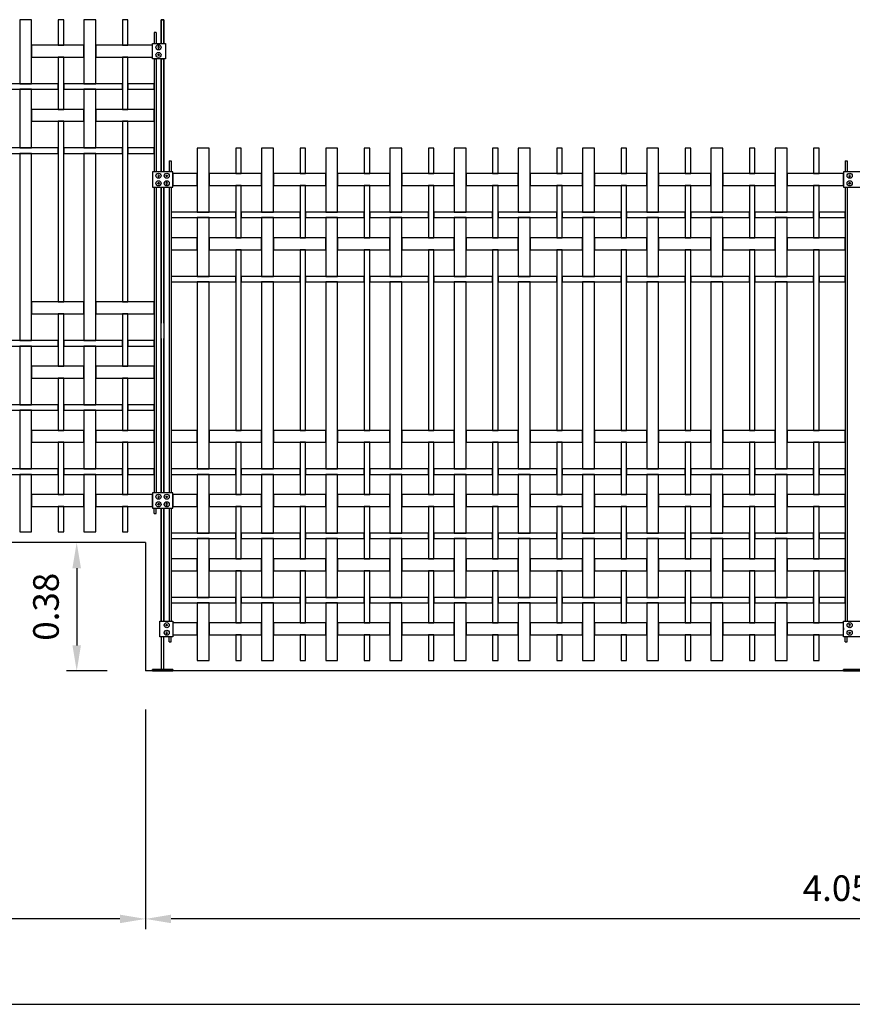
# Model space of a CAD drawing. Units: millimetres. Extents: x 223.6 to 258.8, y 142.2 to 164.4.
# Drawn here: x 246.4 to 248.8, y 156.3 to 159.2 of the extents above; entities that cross this region are included whole.
import ezdxf

# ---------------------------------------------------------------- set-up
doc = ezdxf.new("R2010")
doc.units = ezdxf.units.MM
doc.header["$LTSCALE"] = 0.005
for name, color, linetype in [('MALLA', 7, 'Continuous'), ('MURO', 6, 'Continuous'), ('poste', 8, 'Continuous')]:
    doc.layers.add(name, color=color, linetype=linetype)
doc.styles.add('ROMANS', font='romans.shx')
doc.dimstyles.new('JUAN-25', dxfattribs={"dimscale": 1.5, "dimtxt": 0.05, "dimasz": 0.05, "dimexe": 0.02, "dimexo": 0.075, "dimgap": 0.035, "dimtad": 1, "dimzin": 0, "dimdsep": 46, "dimtxsty": 'ROMANS', "dimcen": 0.09, "dimclrd": 8, "dimclre": 8, "dimclrt": 6, "dimadec": 0, "dimazin": 0, "dimtfac": 1, "dimtofl": 0, "dimtmove": 0, "dimatfit": 3, "dimfxl": 1, "dimtolj": 1, "dimtzin": 0, "dimarcsym": 0})

# ---------------------------------------------------------------- blocks, each defined once
blk = doc.blocks.new('*D51')
at = {"layer": 'Defpoints', "color": 0}
for p in [(246.7254, 157.3049), (250.7734, 156.9289), (246.7254, 156.5789)]:
    blk.add_point(p, dxfattribs=at)
at = {"layer": 'MURO', "color": 8, "lineweight": -2}
for p, q in [((246.7254, 157.1924), (246.7254, 156.5489)), ((250.7734, 156.8164), (250.7734, 156.5489)), ((250.6984, 156.5789), (246.8004, 156.5789))]:
    blk.add_line(p, q, dxfattribs=at)
at = {"layer": 'MURO', "color": 8}
for points in [[(246.8004, 156.5914), (246.8004, 156.5664), (246.7254, 156.5789)], [(250.6984, 156.5914), (250.6984, 156.5664), (250.7734, 156.5789)]]:
    blk.add_solid(points, dxfattribs=at)
at = {"layer": 'MURO', "color": 6, "insert": (248.7494, 156.6689), "char_height": 0.075, "attachment_point": 5, "style": 'ROMANS'}
blk.add_mtext('\\A1;4.05', dxfattribs=at)
blk = doc.blocks.new('*D52')
at = {"layer": 'Defpoints', "color": 0}
for p in [(242.6774, 157.6809), (246.7254, 157.3049), (242.6774, 156.5789)]:
    blk.add_point(p, dxfattribs=at)
at = {"layer": 'MURO', "color": 8, "lineweight": -2}
for p, q in [((242.6774, 157.5684), (242.6774, 156.5489)), ((246.7254, 157.1924), (246.7254, 156.5489)), ((246.6504, 156.5789), (242.7524, 156.5789))]:
    blk.add_line(p, q, dxfattribs=at)
at = {"layer": 'MURO', "color": 8}
for points in [[(242.7524, 156.5914), (242.7524, 156.5664), (242.6774, 156.5789)], [(246.6504, 156.5914), (246.6504, 156.5664), (246.7254, 156.5789)]]:
    blk.add_solid(points, dxfattribs=at)
at = {"layer": 'MURO', "color": 6, "insert": (244.7014, 156.6689), "char_height": 0.075, "attachment_point": 5, "style": 'ROMANS'}
blk.add_mtext('\\A1;4.05', dxfattribs=at)
blk = doc.blocks.new('*D58')
at = {"layer": 'Defpoints', "color": 0}
for p in [(246.7254, 157.6809), (246.5238, 157.3049), (246.7254, 157.3049)]:
    blk.add_point(p, dxfattribs=at)
at = {"layer": 'MURO', "color": 8, "lineweight": -2}
for p, q in [((246.6129, 157.6809), (246.4938, 157.6809)), ((246.5238, 157.6059), (246.5238, 157.3799)), ((246.6129, 157.3049), (246.4938, 157.3049))]:
    blk.add_line(p, q, dxfattribs=at)
at = {"layer": 'MURO', "color": 8}
for points in [[(246.5113, 157.6059), (246.5363, 157.6059), (246.5238, 157.6809)], [(246.5113, 157.3799), (246.5363, 157.3799), (246.5238, 157.3049)]]:
    blk.add_solid(points, dxfattribs=at)
at = {"layer": 'MURO', "color": 6, "insert": (246.4338, 157.4929), "char_height": 0.075, "attachment_point": 5, "rotation": 90, "style": 'ROMANS'}
blk.add_mtext('\\A1;0.38', dxfattribs=at)

msp = doc.modelspace()

# ---------------------------------------------------------------- linework, layer by layer
at = {"layer": 'MALLA'}
for p, q in [((246.8054, 157.4309), (246.8054, 157.4249)), ((248.7694, 157.4309), (248.7694, 157.4249))]:
    msp.add_line(p, q, dxfattribs=at)
for points in [[(246.3569, 159.2119), (246.3569, 159.0244), (246.3919, 159.0244), (246.3919, 159.2119)], [(246.4699, 159.2119), (246.4699, 159.1374), (246.4859, 159.1374), (246.4859, 159.2119)], [(246.5449, 159.2119), (246.5449, 159.0244), (246.5799, 159.0244), (246.5799, 159.2119)], [(246.6579, 159.2119), (246.6579, 159.1374), (246.6739, 159.1374), (246.6739, 159.2119)], [(246.3919, 159.1374), (246.3919, 159.1024), (246.5449, 159.1024), (246.5449, 159.1374)], [(246.5799, 159.1374), (246.5799, 159.1024), (246.7454, 159.1024), (246.7454, 159.1374)], [(246.4699, 159.1024), (246.4699, 158.9494), (246.4859, 158.9494), (246.4859, 159.1024)], [(246.6579, 159.1024), (246.6579, 158.9494), (246.6739, 158.9494), (246.6739, 159.1024)], [(246.2979, 159.0244), (246.2979, 159.0084), (246.4699, 159.0084), (246.4699, 159.0244)], [(246.3569, 159.0084), (246.3569, 158.8364), (246.3919, 158.8364), (246.3919, 159.0084)], [(246.4859, 159.0244), (246.4859, 159.0084), (246.6579, 159.0084), (246.6579, 159.0244)], [(246.5449, 159.0084), (246.5449, 158.8364), (246.5799, 158.8364), (246.5799, 159.0084)], [(246.6739, 159.0244), (246.6739, 159.0084), (246.7504, 159.0084), (246.7504, 159.0244)], [(246.3919, 158.9494), (246.3919, 158.9144), (246.5449, 158.9144), (246.5449, 158.9494)], [(246.5799, 158.9494), (246.5799, 158.9144), (246.7504, 158.9144), (246.7504, 158.9494)], [(246.4699, 158.9144), (246.4699, 158.3854), (246.4859, 158.3854), (246.4859, 158.9144)], [(246.6579, 158.9144), (246.6579, 158.3854), (246.6739, 158.3854), (246.6739, 158.9144)], [(246.2979, 158.8364), (246.2979, 158.8204), (246.4699, 158.8204), (246.4699, 158.8364)], [(246.4859, 158.8364), (246.4859, 158.8204), (246.6579, 158.8204), (246.6579, 158.8364)], [(246.6739, 158.8364), (246.6739, 158.8204), (246.7504, 158.8204), (246.7504, 158.8364)], [(246.8769, 158.8359), (246.8769, 158.6484), (246.9119, 158.6484), (246.9119, 158.8359)], [(246.9899, 158.8359), (246.9899, 158.7614), (247.0059, 158.7614), (247.0059, 158.8359)], [(247.0649, 158.8359), (247.0649, 158.6484), (247.0999, 158.6484), (247.0999, 158.8359)], [(247.1779, 158.8359), (247.1779, 158.7614), (247.1939, 158.7614), (247.1939, 158.8359)], [(247.2529, 158.8359), (247.2529, 158.6484), (247.2879, 158.6484), (247.2879, 158.8359)], [(247.3659, 158.8359), (247.3659, 158.7614), (247.3819, 158.7614), (247.3819, 158.8359)], [(247.4409, 158.8359), (247.4409, 158.6484), (247.4759, 158.6484), (247.4759, 158.8359)], [(247.5539, 158.8359), (247.5539, 158.7614), (247.5699, 158.7614), (247.5699, 158.8359)], [(247.6289, 158.8359), (247.6289, 158.6484), (247.6639, 158.6484), (247.6639, 158.8359)], [(247.7419, 158.8359), (247.7419, 158.7614), (247.7579, 158.7614), (247.7579, 158.8359)], [(247.8169, 158.8359), (247.8169, 158.6484), (247.8519, 158.6484), (247.8519, 158.8359)], [(247.9299, 158.8359), (247.9299, 158.7614), (247.9459, 158.7614), (247.9459, 158.8359)], [(248.0049, 158.8359), (248.0049, 158.6484), (248.0399, 158.6484), (248.0399, 158.8359)], [(248.1179, 158.8359), (248.1179, 158.7614), (248.1339, 158.7614), (248.1339, 158.8359)], [(248.1929, 158.8359), (248.1929, 158.6484), (248.2279, 158.6484), (248.2279, 158.8359)], [(248.3059, 158.8359), (248.3059, 158.7614), (248.3219, 158.7614), (248.3219, 158.8359)], [(248.3809, 158.8359), (248.3809, 158.6484), (248.4159, 158.6484), (248.4159, 158.8359)], [(248.4939, 158.8359), (248.4939, 158.7614), (248.5099, 158.7614), (248.5099, 158.8359)], [(248.5689, 158.8359), (248.5689, 158.6484), (248.6039, 158.6484), (248.6039, 158.8359)], [(248.6819, 158.8359), (248.6819, 158.7614), (248.6979, 158.7614), (248.6979, 158.8359)], [(246.3569, 158.8204), (246.3569, 158.2724), (246.3919, 158.2724), (246.3919, 158.8204)], [(246.5449, 158.8204), (246.5449, 158.2724), (246.5799, 158.2724), (246.5799, 158.8204)], [(246.8054, 158.7614), (246.8054, 158.7264), (246.8769, 158.7264), (246.8769, 158.7614)], [(246.9119, 158.7614), (246.9119, 158.7264), (247.0649, 158.7264), (247.0649, 158.7614)], [(247.0999, 158.7614), (247.0999, 158.7264), (247.2529, 158.7264), (247.2529, 158.7614)], [(247.2879, 158.7614), (247.2879, 158.7264), (247.4409, 158.7264), (247.4409, 158.7614)], [(247.4759, 158.7614), (247.4759, 158.7264), (247.6289, 158.7264), (247.6289, 158.7614)], [(247.6639, 158.7614), (247.6639, 158.7264), (247.8169, 158.7264), (247.8169, 158.7614)], [(247.8519, 158.7614), (247.8519, 158.7264), (248.0049, 158.7264), (248.0049, 158.7614)], [(248.0399, 158.7614), (248.0399, 158.7264), (248.1929, 158.7264), (248.1929, 158.7614)], [(248.2279, 158.7614), (248.2279, 158.7264), (248.3809, 158.7264), (248.3809, 158.7614)], [(248.4159, 158.7614), (248.4159, 158.7264), (248.5689, 158.7264), (248.5689, 158.7614)], [(248.6039, 158.7614), (248.6039, 158.7264), (248.7694, 158.7264), (248.7694, 158.7614)], [(246.9899, 158.7264), (246.9899, 158.5734), (247.0059, 158.5734), (247.0059, 158.7264)], [(247.1779, 158.7264), (247.1779, 158.5734), (247.1939, 158.5734), (247.1939, 158.7264)], [(247.3659, 158.7264), (247.3659, 158.5734), (247.3819, 158.5734), (247.3819, 158.7264)], [(247.5539, 158.7264), (247.5539, 158.5734), (247.5699, 158.5734), (247.5699, 158.7264)], [(247.7419, 158.7264), (247.7419, 158.5734), (247.7579, 158.5734), (247.7579, 158.7264)], [(247.9299, 158.7264), (247.9299, 158.5734), (247.9459, 158.5734), (247.9459, 158.7264)], [(248.1179, 158.7264), (248.1179, 158.5734), (248.1339, 158.5734), (248.1339, 158.7264)], [(248.3059, 158.7264), (248.3059, 158.5734), (248.3219, 158.5734), (248.3219, 158.7264)], [(248.4939, 158.7264), (248.4939, 158.5734), (248.5099, 158.5734), (248.5099, 158.7264)], [(248.6819, 158.7264), (248.6819, 158.5734), (248.6979, 158.5734), (248.6979, 158.7264)], [(246.8004, 158.6484), (246.8004, 158.6324), (246.9899, 158.6324), (246.9899, 158.6484)], [(246.8769, 158.6324), (246.8769, 158.4604), (246.9119, 158.4604), (246.9119, 158.6324)], [(247.0059, 158.6484), (247.0059, 158.6324), (247.1779, 158.6324), (247.1779, 158.6484)], [(247.0649, 158.6324), (247.0649, 158.4604), (247.0999, 158.4604), (247.0999, 158.6324)], [(247.1939, 158.6484), (247.1939, 158.6324), (247.3659, 158.6324), (247.3659, 158.6484)], [(247.2529, 158.6324), (247.2529, 158.4604), (247.2879, 158.4604), (247.2879, 158.6324)], [(247.3819, 158.6484), (247.3819, 158.6324), (247.5539, 158.6324), (247.5539, 158.6484)], [(247.4409, 158.6324), (247.4409, 158.4604), (247.4759, 158.4604), (247.4759, 158.6324)], [(247.5699, 158.6484), (247.5699, 158.6324), (247.7419, 158.6324), (247.7419, 158.6484)], [(247.6289, 158.6324), (247.6289, 158.4604), (247.6639, 158.4604), (247.6639, 158.6324)], [(247.7579, 158.6484), (247.7579, 158.6324), (247.9299, 158.6324), (247.9299, 158.6484)], [(247.8169, 158.6324), (247.8169, 158.4604), (247.8519, 158.4604), (247.8519, 158.6324)], [(247.9459, 158.6484), (247.9459, 158.6324), (248.1179, 158.6324), (248.1179, 158.6484)], [(248.0049, 158.6324), (248.0049, 158.4604), (248.0399, 158.4604), (248.0399, 158.6324)], [(248.1339, 158.6484), (248.1339, 158.6324), (248.3059, 158.6324), (248.3059, 158.6484)], [(248.1929, 158.6324), (248.1929, 158.4604), (248.2279, 158.4604), (248.2279, 158.6324)], [(248.3219, 158.6484), (248.3219, 158.6324), (248.4939, 158.6324), (248.4939, 158.6484)], [(248.3809, 158.6324), (248.3809, 158.4604), (248.4159, 158.4604), (248.4159, 158.6324)], [(248.5099, 158.6484), (248.5099, 158.6324), (248.6819, 158.6324), (248.6819, 158.6484)], [(248.5689, 158.6324), (248.5689, 158.4604), (248.6039, 158.4604), (248.6039, 158.6324)], [(248.6979, 158.6484), (248.6979, 158.6324), (248.7744, 158.6324), (248.7744, 158.6484)], [(246.8004, 158.5734), (246.8004, 158.5384), (246.8769, 158.5384), (246.8769, 158.5734)], [(246.9119, 158.5734), (246.9119, 158.5384), (247.0649, 158.5384), (247.0649, 158.5734)], [(247.0999, 158.5734), (247.0999, 158.5384), (247.2529, 158.5384), (247.2529, 158.5734)], [(247.2879, 158.5734), (247.2879, 158.5384), (247.4409, 158.5384), (247.4409, 158.5734)], [(247.4759, 158.5734), (247.4759, 158.5384), (247.6289, 158.5384), (247.6289, 158.5734)], [(247.6639, 158.5734), (247.6639, 158.5384), (247.8169, 158.5384), (247.8169, 158.5734)], [(247.8519, 158.5734), (247.8519, 158.5384), (248.0049, 158.5384), (248.0049, 158.5734)], [(248.0399, 158.5734), (248.0399, 158.5384), (248.1929, 158.5384), (248.1929, 158.5734)], [(248.2279, 158.5734), (248.2279, 158.5384), (248.3809, 158.5384), (248.3809, 158.5734)], [(248.4159, 158.5734), (248.4159, 158.5384), (248.5689, 158.5384), (248.5689, 158.5734)], [(248.6039, 158.5734), (248.6039, 158.5384), (248.7744, 158.5384), (248.7744, 158.5734)], [(246.9899, 158.5384), (246.9899, 158.0094), (247.0059, 158.0094), (247.0059, 158.5384)], [(247.1779, 158.5384), (247.1779, 158.0094), (247.1939, 158.0094), (247.1939, 158.5384)], [(247.3659, 158.5384), (247.3659, 158.0094), (247.3819, 158.0094), (247.3819, 158.5384)], [(247.5539, 158.5384), (247.5539, 158.0094), (247.5699, 158.0094), (247.5699, 158.5384)], [(247.7419, 158.5384), (247.7419, 158.0094), (247.7579, 158.0094), (247.7579, 158.5384)], [(247.9299, 158.5384), (247.9299, 158.0094), (247.9459, 158.0094), (247.9459, 158.5384)], [(248.1179, 158.5384), (248.1179, 158.0094), (248.1339, 158.0094), (248.1339, 158.5384)], [(248.3059, 158.5384), (248.3059, 158.0094), (248.3219, 158.0094), (248.3219, 158.5384)], [(248.4939, 158.5384), (248.4939, 158.0094), (248.5099, 158.0094), (248.5099, 158.5384)], [(248.6819, 158.5384), (248.6819, 158.0094), (248.6979, 158.0094), (248.6979, 158.5384)], [(246.8004, 158.4604), (246.8004, 158.4444), (246.9899, 158.4444), (246.9899, 158.4604)], [(247.0059, 158.4604), (247.0059, 158.4444), (247.1779, 158.4444), (247.1779, 158.4604)], [(247.1939, 158.4604), (247.1939, 158.4444), (247.3659, 158.4444), (247.3659, 158.4604)], [(247.3819, 158.4604), (247.3819, 158.4444), (247.5539, 158.4444), (247.5539, 158.4604)], [(247.5699, 158.4604), (247.5699, 158.4444), (247.7419, 158.4444), (247.7419, 158.4604)], [(247.7579, 158.4604), (247.7579, 158.4444), (247.9299, 158.4444), (247.9299, 158.4604)], [(247.9459, 158.4604), (247.9459, 158.4444), (248.1179, 158.4444), (248.1179, 158.4604)], [(248.1339, 158.4604), (248.1339, 158.4444), (248.3059, 158.4444), (248.3059, 158.4604)], [(248.3219, 158.4604), (248.3219, 158.4444), (248.4939, 158.4444), (248.4939, 158.4604)], [(248.5099, 158.4604), (248.5099, 158.4444), (248.6819, 158.4444), (248.6819, 158.4604)], [(248.6979, 158.4604), (248.6979, 158.4444), (248.7744, 158.4444), (248.7744, 158.4604)], [(246.8769, 158.4444), (246.8769, 157.8964), (246.9119, 157.8964), (246.9119, 158.4444)], [(247.0649, 158.4444), (247.0649, 157.8964), (247.0999, 157.8964), (247.0999, 158.4444)], [(247.2529, 158.4444), (247.2529, 157.8964), (247.2879, 157.8964), (247.2879, 158.4444)], [(247.4409, 158.4444), (247.4409, 157.8964), (247.4759, 157.8964), (247.4759, 158.4444)], [(247.6289, 158.4444), (247.6289, 157.8964), (247.6639, 157.8964), (247.6639, 158.4444)], [(247.8169, 158.4444), (247.8169, 157.8964), (247.8519, 157.8964), (247.8519, 158.4444)], [(248.0049, 158.4444), (248.0049, 157.8964), (248.0399, 157.8964), (248.0399, 158.4444)], [(248.1929, 158.4444), (248.1929, 157.8964), (248.2279, 157.8964), (248.2279, 158.4444)], [(248.3809, 158.4444), (248.3809, 157.8964), (248.4159, 157.8964), (248.4159, 158.4444)], [(248.5689, 158.4444), (248.5689, 157.8964), (248.6039, 157.8964), (248.6039, 158.4444)], [(246.3919, 158.3854), (246.3919, 158.3504), (246.5449, 158.3504), (246.5449, 158.3854)], [(246.5799, 158.3854), (246.5799, 158.3504), (246.7504, 158.3504), (246.7504, 158.3854)], [(246.4699, 158.3504), (246.4699, 158.1974), (246.4859, 158.1974), (246.4859, 158.3504)], [(246.6579, 158.3504), (246.6579, 158.1974), (246.6739, 158.1974), (246.6739, 158.3504)], [(246.2979, 158.2724), (246.2979, 158.2564), (246.4699, 158.2564), (246.4699, 158.2724)], [(246.3569, 158.2564), (246.3569, 158.0844), (246.3919, 158.0844), (246.3919, 158.2564)], [(246.4859, 158.2724), (246.4859, 158.2564), (246.6579, 158.2564), (246.6579, 158.2724)], [(246.5449, 158.2564), (246.5449, 158.0844), (246.5799, 158.0844), (246.5799, 158.2564)], [(246.6739, 158.2724), (246.6739, 158.2564), (246.7504, 158.2564), (246.7504, 158.2724)], [(246.3919, 158.1974), (246.3919, 158.1624), (246.5449, 158.1624), (246.5449, 158.1974)], [(246.5799, 158.1974), (246.5799, 158.1624), (246.7504, 158.1624), (246.7504, 158.1974)], [(246.4699, 158.1624), (246.4699, 158.0094), (246.4859, 158.0094), (246.4859, 158.1624)], [(246.6579, 158.1624), (246.6579, 158.0094), (246.6739, 158.0094), (246.6739, 158.1624)], [(246.2979, 158.0844), (246.2979, 158.0684), (246.4699, 158.0684), (246.4699, 158.0844)], [(246.4859, 158.0844), (246.4859, 158.0684), (246.6579, 158.0684), (246.6579, 158.0844)], [(246.6739, 158.0844), (246.6739, 158.0684), (246.7504, 158.0684), (246.7504, 158.0844)], [(246.3569, 158.0684), (246.3569, 157.8964), (246.3919, 157.8964), (246.3919, 158.0684)], [(246.5449, 158.0684), (246.5449, 157.8964), (246.5799, 157.8964), (246.5799, 158.0684)], [(246.3919, 158.0094), (246.3919, 157.9744), (246.5449, 157.9744), (246.5449, 158.0094)], [(246.5799, 158.0094), (246.5799, 157.9744), (246.7504, 157.9744), (246.7504, 158.0094)], [(246.8004, 158.0094), (246.8004, 157.9744), (246.8769, 157.9744), (246.8769, 158.0094)], [(246.9119, 158.0094), (246.9119, 157.9744), (247.0649, 157.9744), (247.0649, 158.0094)], [(247.0999, 158.0094), (247.0999, 157.9744), (247.2529, 157.9744), (247.2529, 158.0094)], [(247.2879, 158.0094), (247.2879, 157.9744), (247.4409, 157.9744), (247.4409, 158.0094)], [(247.4759, 158.0094), (247.4759, 157.9744), (247.6289, 157.9744), (247.6289, 158.0094)], [(247.6639, 158.0094), (247.6639, 157.9744), (247.8169, 157.9744), (247.8169, 158.0094)], [(247.8519, 158.0094), (247.8519, 157.9744), (248.0049, 157.9744), (248.0049, 158.0094)], [(248.0399, 158.0094), (248.0399, 157.9744), (248.1929, 157.9744), (248.1929, 158.0094)], [(248.2279, 158.0094), (248.2279, 157.9744), (248.3809, 157.9744), (248.3809, 158.0094)], [(248.4159, 158.0094), (248.4159, 157.9744), (248.5689, 157.9744), (248.5689, 158.0094)], [(248.6039, 158.0094), (248.6039, 157.9744), (248.7744, 157.9744), (248.7744, 158.0094)], [(246.4699, 157.9744), (246.4699, 157.8214), (246.4859, 157.8214), (246.4859, 157.9744)], [(246.6579, 157.9744), (246.6579, 157.8214), (246.6739, 157.8214), (246.6739, 157.9744)], [(246.9899, 157.9744), (246.9899, 157.8214), (247.0059, 157.8214), (247.0059, 157.9744)], [(247.1779, 157.9744), (247.1779, 157.8214), (247.1939, 157.8214), (247.1939, 157.9744)], [(247.3659, 157.9744), (247.3659, 157.8214), (247.3819, 157.8214), (247.3819, 157.9744)], [(247.5539, 157.9744), (247.5539, 157.8214), (247.5699, 157.8214), (247.5699, 157.9744)], [(247.7419, 157.9744), (247.7419, 157.8214), (247.7579, 157.8214), (247.7579, 157.9744)], [(247.9299, 157.9744), (247.9299, 157.8214), (247.9459, 157.8214), (247.9459, 157.9744)], [(248.1179, 157.9744), (248.1179, 157.8214), (248.1339, 157.8214), (248.1339, 157.9744)], [(248.3059, 157.9744), (248.3059, 157.8214), (248.3219, 157.8214), (248.3219, 157.9744)], [(248.4939, 157.9744), (248.4939, 157.8214), (248.5099, 157.8214), (248.5099, 157.9744)], [(248.6819, 157.9744), (248.6819, 157.8214), (248.6979, 157.8214), (248.6979, 157.9744)], [(246.2979, 157.8964), (246.2979, 157.8804), (246.4699, 157.8804), (246.4699, 157.8964)], [(246.3569, 157.8804), (246.3569, 157.7119), (246.3919, 157.7119), (246.3919, 157.8804)], [(246.4859, 157.8964), (246.4859, 157.8804), (246.6579, 157.8804), (246.6579, 157.8964)], [(246.5449, 157.8804), (246.5449, 157.7119), (246.5799, 157.7119), (246.5799, 157.8804)], [(246.6739, 157.8964), (246.6739, 157.8804), (246.7504, 157.8804), (246.7504, 157.8964)], [(246.8004, 157.8964), (246.8004, 157.8804), (246.9899, 157.8804), (246.9899, 157.8964)], [(246.8769, 157.8804), (246.8769, 157.7084), (246.9119, 157.7084), (246.9119, 157.8804)], [(247.0059, 157.8964), (247.0059, 157.8804), (247.1779, 157.8804), (247.1779, 157.8964)], [(247.0649, 157.8804), (247.0649, 157.7084), (247.0999, 157.7084), (247.0999, 157.8804)], [(247.1939, 157.8964), (247.1939, 157.8804), (247.3659, 157.8804), (247.3659, 157.8964)], [(247.2529, 157.8804), (247.2529, 157.7084), (247.2879, 157.7084), (247.2879, 157.8804)], [(247.3819, 157.8964), (247.3819, 157.8804), (247.5539, 157.8804), (247.5539, 157.8964)], [(247.4409, 157.8804), (247.4409, 157.7084), (247.4759, 157.7084), (247.4759, 157.8804)], [(247.5699, 157.8964), (247.5699, 157.8804), (247.7419, 157.8804), (247.7419, 157.8964)], [(247.6289, 157.8804), (247.6289, 157.7084), (247.6639, 157.7084), (247.6639, 157.8804)], [(247.7579, 157.8964), (247.7579, 157.8804), (247.9299, 157.8804), (247.9299, 157.8964)], [(247.8169, 157.8804), (247.8169, 157.7084), (247.8519, 157.7084), (247.8519, 157.8804)], [(247.9459, 157.8964), (247.9459, 157.8804), (248.1179, 157.8804), (248.1179, 157.8964)], [(248.0049, 157.8804), (248.0049, 157.7084), (248.0399, 157.7084), (248.0399, 157.8804)], [(248.1339, 157.8964), (248.1339, 157.8804), (248.3059, 157.8804), (248.3059, 157.8964)], [(248.1929, 157.8804), (248.1929, 157.7084), (248.2279, 157.7084), (248.2279, 157.8804)], [(248.3219, 157.8964), (248.3219, 157.8804), (248.4939, 157.8804), (248.4939, 157.8964)], [(248.3809, 157.8804), (248.3809, 157.7084), (248.4159, 157.7084), (248.4159, 157.8804)], [(248.5099, 157.8964), (248.5099, 157.8804), (248.6819, 157.8804), (248.6819, 157.8964)], [(248.5689, 157.8804), (248.5689, 157.7084), (248.6039, 157.7084), (248.6039, 157.8804)], [(248.6979, 157.8964), (248.6979, 157.8804), (248.7744, 157.8804), (248.7744, 157.8964)], [(246.3919, 157.8214), (246.3919, 157.7864), (246.5449, 157.7864), (246.5449, 157.8214)], [(246.5799, 157.8214), (246.5799, 157.7864), (246.7454, 157.7864), (246.7454, 157.8214)], [(246.8054, 157.8214), (246.8054, 157.7864), (246.8769, 157.7864), (246.8769, 157.8214)], [(246.9119, 157.8214), (246.9119, 157.7864), (247.0649, 157.7864), (247.0649, 157.8214)], [(247.0999, 157.8214), (247.0999, 157.7864), (247.2529, 157.7864), (247.2529, 157.8214)], [(247.2879, 157.8214), (247.2879, 157.7864), (247.4409, 157.7864), (247.4409, 157.8214)], [(247.4759, 157.8214), (247.4759, 157.7864), (247.6289, 157.7864), (247.6289, 157.8214)], [(247.6639, 157.8214), (247.6639, 157.7864), (247.8169, 157.7864), (247.8169, 157.8214)], [(247.8519, 157.8214), (247.8519, 157.7864), (248.0049, 157.7864), (248.0049, 157.8214)], [(248.0399, 157.8214), (248.0399, 157.7864), (248.1929, 157.7864), (248.1929, 157.8214)], [(248.2279, 157.8214), (248.2279, 157.7864), (248.3809, 157.7864), (248.3809, 157.8214)], [(248.4159, 157.8214), (248.4159, 157.7864), (248.5689, 157.7864), (248.5689, 157.8214)], [(248.6039, 157.8214), (248.6039, 157.7864), (248.7744, 157.7864), (248.7744, 157.8214)], [(246.4699, 157.7864), (246.4699, 157.7119), (246.4859, 157.7119), (246.4859, 157.7864)], [(246.6579, 157.7864), (246.6579, 157.7119), (246.6739, 157.7119), (246.6739, 157.7864)], [(246.9899, 157.7864), (246.9899, 157.6334), (247.0059, 157.6334), (247.0059, 157.7864)], [(247.1779, 157.7864), (247.1779, 157.6334), (247.1939, 157.6334), (247.1939, 157.7864)], [(247.3659, 157.7864), (247.3659, 157.6334), (247.3819, 157.6334), (247.3819, 157.7864)], [(247.5539, 157.7864), (247.5539, 157.6334), (247.5699, 157.6334), (247.5699, 157.7864)], [(247.7419, 157.7864), (247.7419, 157.6334), (247.7579, 157.6334), (247.7579, 157.7864)], [(247.9299, 157.7864), (247.9299, 157.6334), (247.9459, 157.6334), (247.9459, 157.7864)], [(248.1179, 157.7864), (248.1179, 157.6334), (248.1339, 157.6334), (248.1339, 157.7864)], [(248.3059, 157.7864), (248.3059, 157.6334), (248.3219, 157.6334), (248.3219, 157.7864)], [(248.4939, 157.7864), (248.4939, 157.6334), (248.5099, 157.6334), (248.5099, 157.7864)], [(248.6819, 157.7864), (248.6819, 157.6334), (248.6979, 157.6334), (248.6979, 157.7864)], [(246.8004, 157.7084), (246.8004, 157.6924), (246.9899, 157.6924), (246.9899, 157.7084)], [(247.0059, 157.7084), (247.0059, 157.6924), (247.1779, 157.6924), (247.1779, 157.7084)], [(247.1939, 157.7084), (247.1939, 157.6924), (247.3659, 157.6924), (247.3659, 157.7084)], [(247.3819, 157.7084), (247.3819, 157.6924), (247.5539, 157.6924), (247.5539, 157.7084)], [(247.5699, 157.7084), (247.5699, 157.6924), (247.7419, 157.6924), (247.7419, 157.7084)], [(247.7579, 157.7084), (247.7579, 157.6924), (247.9299, 157.6924), (247.9299, 157.7084)], [(247.9459, 157.7084), (247.9459, 157.6924), (248.1179, 157.6924), (248.1179, 157.7084)], [(248.1339, 157.7084), (248.1339, 157.6924), (248.3059, 157.6924), (248.3059, 157.7084)], [(248.3219, 157.7084), (248.3219, 157.6924), (248.4939, 157.6924), (248.4939, 157.7084)], [(248.5099, 157.7084), (248.5099, 157.6924), (248.6819, 157.6924), (248.6819, 157.7084)], [(248.6979, 157.7084), (248.6979, 157.6924), (248.7744, 157.6924), (248.7744, 157.7084)], [(246.8769, 157.6924), (246.8769, 157.5204), (246.9119, 157.5204), (246.9119, 157.6924)], [(247.0649, 157.6924), (247.0649, 157.5204), (247.0999, 157.5204), (247.0999, 157.6924)], [(247.2529, 157.6924), (247.2529, 157.5204), (247.2879, 157.5204), (247.2879, 157.6924)], [(247.4409, 157.6924), (247.4409, 157.5204), (247.4759, 157.5204), (247.4759, 157.6924)], [(247.6289, 157.6924), (247.6289, 157.5204), (247.6639, 157.5204), (247.6639, 157.6924)], [(247.8169, 157.6924), (247.8169, 157.5204), (247.8519, 157.5204), (247.8519, 157.6924)], [(248.0049, 157.6924), (248.0049, 157.5204), (248.0399, 157.5204), (248.0399, 157.6924)], [(248.1929, 157.6924), (248.1929, 157.5204), (248.2279, 157.5204), (248.2279, 157.6924)], [(248.3809, 157.6924), (248.3809, 157.5204), (248.4159, 157.5204), (248.4159, 157.6924)], [(248.5689, 157.6924), (248.5689, 157.5204), (248.6039, 157.5204), (248.6039, 157.6924)], [(246.8004, 157.6334), (246.8004, 157.5984), (246.8769, 157.5984), (246.8769, 157.6334)], [(246.9119, 157.6334), (246.9119, 157.5984), (247.0649, 157.5984), (247.0649, 157.6334)], [(247.0999, 157.6334), (247.0999, 157.5984), (247.2529, 157.5984), (247.2529, 157.6334)], [(247.2879, 157.6334), (247.2879, 157.5984), (247.4409, 157.5984), (247.4409, 157.6334)], [(247.4759, 157.6334), (247.4759, 157.5984), (247.6289, 157.5984), (247.6289, 157.6334)], [(247.6639, 157.6334), (247.6639, 157.5984), (247.8169, 157.5984), (247.8169, 157.6334)], [(247.8519, 157.6334), (247.8519, 157.5984), (248.0049, 157.5984), (248.0049, 157.6334)], [(248.0399, 157.6334), (248.0399, 157.5984), (248.1929, 157.5984), (248.1929, 157.6334)], [(248.2279, 157.6334), (248.2279, 157.5984), (248.3809, 157.5984), (248.3809, 157.6334)], [(248.4159, 157.6334), (248.4159, 157.5984), (248.5689, 157.5984), (248.5689, 157.6334)], [(248.6039, 157.6334), (248.6039, 157.5984), (248.7744, 157.5984), (248.7744, 157.6334)], [(246.9899, 157.5984), (246.9899, 157.4454), (247.0059, 157.4454), (247.0059, 157.5984)], [(247.1779, 157.5984), (247.1779, 157.4454), (247.1939, 157.4454), (247.1939, 157.5984)], [(247.3659, 157.5984), (247.3659, 157.4454), (247.3819, 157.4454), (247.3819, 157.5984)], [(247.5539, 157.5984), (247.5539, 157.4454), (247.5699, 157.4454), (247.5699, 157.5984)], [(247.7419, 157.5984), (247.7419, 157.4454), (247.7579, 157.4454), (247.7579, 157.5984)], [(247.9299, 157.5984), (247.9299, 157.4454), (247.9459, 157.4454), (247.9459, 157.5984)], [(248.1179, 157.5984), (248.1179, 157.4454), (248.1339, 157.4454), (248.1339, 157.5984)], [(248.3059, 157.5984), (248.3059, 157.4454), (248.3219, 157.4454), (248.3219, 157.5984)], [(248.4939, 157.5984), (248.4939, 157.4454), (248.5099, 157.4454), (248.5099, 157.5984)], [(248.6819, 157.5984), (248.6819, 157.4454), (248.6979, 157.4454), (248.6979, 157.5984)], [(246.8004, 157.5204), (246.8004, 157.5044), (246.9899, 157.5044), (246.9899, 157.5204)], [(246.8769, 157.5044), (246.8769, 157.3359), (246.9119, 157.3359), (246.9119, 157.5044)], [(247.0059, 157.5204), (247.0059, 157.5044), (247.1779, 157.5044), (247.1779, 157.5204)], [(247.0649, 157.5044), (247.0649, 157.3359), (247.0999, 157.3359), (247.0999, 157.5044)], [(247.1939, 157.5204), (247.1939, 157.5044), (247.3659, 157.5044), (247.3659, 157.5204)], [(247.2529, 157.5044), (247.2529, 157.3359), (247.2879, 157.3359), (247.2879, 157.5044)], [(247.3819, 157.5204), (247.3819, 157.5044), (247.5539, 157.5044), (247.5539, 157.5204)], [(247.4409, 157.5044), (247.4409, 157.3359), (247.4759, 157.3359), (247.4759, 157.5044)], [(247.5699, 157.5204), (247.5699, 157.5044), (247.7419, 157.5044), (247.7419, 157.5204)], [(247.6289, 157.5044), (247.6289, 157.3359), (247.6639, 157.3359), (247.6639, 157.5044)], [(247.7579, 157.5204), (247.7579, 157.5044), (247.9299, 157.5044), (247.9299, 157.5204)], [(247.8169, 157.5044), (247.8169, 157.3359), (247.8519, 157.3359), (247.8519, 157.5044)], [(247.9459, 157.5204), (247.9459, 157.5044), (248.1179, 157.5044), (248.1179, 157.5204)], [(248.0049, 157.5044), (248.0049, 157.3359), (248.0399, 157.3359), (248.0399, 157.5044)], [(248.1339, 157.5204), (248.1339, 157.5044), (248.3059, 157.5044), (248.3059, 157.5204)], [(248.1929, 157.5044), (248.1929, 157.3359), (248.2279, 157.3359), (248.2279, 157.5044)], [(248.3219, 157.5204), (248.3219, 157.5044), (248.4939, 157.5044), (248.4939, 157.5204)], [(248.3809, 157.5044), (248.3809, 157.3359), (248.4159, 157.3359), (248.4159, 157.5044)], [(248.5099, 157.5204), (248.5099, 157.5044), (248.6819, 157.5044), (248.6819, 157.5204)], [(248.5689, 157.5044), (248.5689, 157.3359), (248.6039, 157.3359), (248.6039, 157.5044)], [(248.6979, 157.5204), (248.6979, 157.5044), (248.7744, 157.5044), (248.7744, 157.5204)], [(246.8054, 157.4454), (246.8054, 157.4104), (246.8769, 157.4104), (246.8769, 157.4454)], [(246.9119, 157.4454), (246.9119, 157.4104), (247.0649, 157.4104), (247.0649, 157.4454)], [(247.0999, 157.4454), (247.0999, 157.4104), (247.2529, 157.4104), (247.2529, 157.4454)], [(247.2879, 157.4454), (247.2879, 157.4104), (247.4409, 157.4104), (247.4409, 157.4454)], [(247.4759, 157.4454), (247.4759, 157.4104), (247.6289, 157.4104), (247.6289, 157.4454)], [(247.6639, 157.4454), (247.6639, 157.4104), (247.8169, 157.4104), (247.8169, 157.4454)], [(247.8519, 157.4454), (247.8519, 157.4104), (248.0049, 157.4104), (248.0049, 157.4454)], [(248.0399, 157.4454), (248.0399, 157.4104), (248.1929, 157.4104), (248.1929, 157.4454)], [(248.2279, 157.4454), (248.2279, 157.4104), (248.3809, 157.4104), (248.3809, 157.4454)], [(248.4159, 157.4454), (248.4159, 157.4104), (248.5689, 157.4104), (248.5689, 157.4454)], [(248.6039, 157.4454), (248.6039, 157.4104), (248.7694, 157.4104), (248.7694, 157.4454)], [(246.9899, 157.4104), (246.9899, 157.3359), (247.0059, 157.3359), (247.0059, 157.4104)], [(247.1779, 157.4104), (247.1779, 157.3359), (247.1939, 157.3359), (247.1939, 157.4104)], [(247.3659, 157.4104), (247.3659, 157.3359), (247.3819, 157.3359), (247.3819, 157.4104)], [(247.5539, 157.4104), (247.5539, 157.3359), (247.5699, 157.3359), (247.5699, 157.4104)], [(247.7419, 157.4104), (247.7419, 157.3359), (247.7579, 157.3359), (247.7579, 157.4104)], [(247.9299, 157.4104), (247.9299, 157.3359), (247.9459, 157.3359), (247.9459, 157.4104)], [(248.1179, 157.4104), (248.1179, 157.3359), (248.1339, 157.3359), (248.1339, 157.4104)], [(248.3059, 157.4104), (248.3059, 157.3359), (248.3219, 157.3359), (248.3219, 157.4104)], [(248.4939, 157.4104), (248.4939, 157.3359), (248.5099, 157.3359), (248.5099, 157.4104)], [(248.6819, 157.4104), (248.6819, 157.3359), (248.6979, 157.3359), (248.6979, 157.4104)]]:
    msp.add_lwpolyline(points, close=True, dxfattribs=at)
at = {"layer": 'MURO'}
for points in [[(246.7254, 157.6809), (242.6774, 157.6809)], [(246.7254, 157.6809), (246.7254, 157.3049)], [(250.7734, 157.3049), (246.7254, 157.3049)], [(241.314, 156.3289), (258.7594, 156.3289)]]:
    msp.add_lwpolyline(points, dxfattribs=at)
at = {"layer": 'poste'}
for p, q in [((246.7504, 159.1746), (246.7504, 159.1425)), ((246.7564, 159.1746), (246.7504, 159.1746)), ((246.7564, 159.1746), (246.7564, 159.1425)), ((246.7504, 159.0973), (246.7504, 158.7665)), ((246.7504, 159.0973), (246.7564, 159.0973)), ((246.7564, 159.0973), (246.7564, 158.7665)), ((246.7944, 158.7986), (246.7944, 158.7665)), ((246.7944, 158.7986), (246.8004, 158.7986)), ((246.8004, 158.7986), (246.8004, 158.7665)), ((248.7744, 158.7986), (248.7744, 158.7665)), ((248.7744, 158.7986), (248.7804, 158.7986)), ((248.7804, 158.7986), (248.7804, 158.7665)), ((246.7504, 158.7213), (246.7504, 157.8265)), ((246.7564, 158.7213), (246.7564, 157.8265)), ((246.7944, 158.7213), (246.7944, 157.8265)), ((246.8004, 158.7213), (246.8004, 157.8265)), ((248.7744, 158.7213), (248.7744, 157.4505)), ((248.7804, 158.7213), (248.7804, 157.4505)), ((246.7504, 157.7659), (246.7504, 157.7813)), ((246.7504, 157.7659), (246.7564, 157.7659)), ((246.7564, 157.7659), (246.7564, 157.7813)), ((246.7944, 157.7813), (246.7944, 157.4505)), ((246.8004, 157.7813), (246.8004, 157.4505)), ((246.7944, 157.3899), (246.7944, 157.4053)), ((246.7944, 157.3899), (246.8004, 157.3899)), ((246.8004, 157.3899), (246.8004, 157.4053)), ((248.7744, 157.3899), (248.7744, 157.4053)), ((248.7744, 157.3899), (248.7804, 157.3899)), ((248.7804, 157.3899), (248.7804, 157.4053))]:
    msp.add_line(p, q, dxfattribs=at)
for points in [[(246.7794, 159.1441), (246.7794, 159.2119), (246.7714, 159.2119), (246.7714, 159.1441)], [(246.7714, 159.1425), (246.7714, 159.2119), (246.7794, 159.2119), (246.7794, 159.1425)], [(246.7714, 158.7665), (246.7714, 159.0973), (246.7794, 159.0973), (246.7794, 158.7665)], [(246.7794, 158.7665), (246.7794, 159.0973), (246.7714, 159.0973), (246.7714, 158.7665)], [(246.7714, 157.8265), (246.7714, 158.7213)], [(246.7714, 158.7213), (246.7714, 158.3233)], [(246.7794, 158.7213), (246.7794, 157.8265)], [(246.7794, 158.3233), (246.7794, 158.7213)], [(246.7714, 158.2781), (246.7714, 157.8265)], [(246.7794, 157.8265), (246.7794, 158.2781)], [(246.7714, 157.4505), (246.7714, 157.7813)], [(246.7714, 157.7813), (246.7714, 157.4505)], [(246.7794, 157.7813), (246.7794, 157.4505)], [(246.7794, 157.4505), (246.7794, 157.7813)], [(246.7714, 157.4053), (246.7714, 157.3089), (246.7794, 157.3089), (246.7794, 157.4053)]]:
    msp.add_lwpolyline(points, dxfattribs=at)
for points in [[(246.7836, 159.0973), (246.7454, 159.0973), (246.7454, 159.1425), (246.7836, 159.1425)], [(246.7622, 159.1331), (246.761, 159.131), (246.7622, 159.1289), (246.7646, 159.1289), (246.7658, 159.131), (246.7646, 159.1331)], [(246.7622, 159.1331), (246.761, 159.131), (246.7622, 159.1289), (246.7646, 159.1289), (246.7658, 159.131), (246.7646, 159.1331)], [(246.7622, 159.1067), (246.761, 159.1088), (246.7622, 159.1109), (246.7646, 159.1109), (246.7658, 159.1088), (246.7646, 159.1067)], [(246.7622, 159.1067), (246.761, 159.1088), (246.7622, 159.1109), (246.7646, 159.1109), (246.7658, 159.1088), (246.7646, 159.1067)], [(246.7454, 158.7213), (246.8054, 158.7213), (246.8054, 158.7665), (246.7454, 158.7665)], [(246.7622, 158.7571), (246.761, 158.755), (246.7622, 158.7529), (246.7646, 158.7529), (246.7658, 158.755), (246.7646, 158.7571)], [(246.7622, 158.7571), (246.761, 158.755), (246.7622, 158.7529), (246.7646, 158.7529), (246.7658, 158.755), (246.7646, 158.7571)], [(246.7886, 158.7571), (246.7898, 158.755), (246.7886, 158.7529), (246.7862, 158.7529), (246.785, 158.755), (246.7862, 158.7571)], [(246.7886, 158.7571), (246.7898, 158.755), (246.7886, 158.7529), (246.7862, 158.7529), (246.785, 158.755), (246.7862, 158.7571)], [(248.7694, 158.7213), (248.8294, 158.7213), (248.8294, 158.7665), (248.7694, 158.7665)], [(248.7862, 158.7571), (248.785, 158.755), (248.7862, 158.7529), (248.7886, 158.7529), (248.7898, 158.755), (248.7886, 158.7571)], [(248.7862, 158.7571), (248.785, 158.755), (248.7862, 158.7529), (248.7886, 158.7529), (248.7898, 158.755), (248.7886, 158.7571)], [(246.7622, 158.7307), (246.761, 158.7328), (246.7622, 158.7349), (246.7646, 158.7349), (246.7658, 158.7328), (246.7646, 158.7307)], [(246.7622, 158.7307), (246.761, 158.7328), (246.7622, 158.7349), (246.7646, 158.7349), (246.7658, 158.7328), (246.7646, 158.7307)], [(246.7886, 158.7307), (246.7898, 158.7328), (246.7886, 158.7349), (246.7862, 158.7349), (246.785, 158.7328), (246.7862, 158.7307)], [(246.7886, 158.7307), (246.7898, 158.7328), (246.7886, 158.7349), (246.7862, 158.7349), (246.785, 158.7328), (246.7862, 158.7307)], [(248.7862, 158.7307), (248.785, 158.7328), (248.7862, 158.7349), (248.7886, 158.7349), (248.7898, 158.7328), (248.7886, 158.7307)], [(248.7862, 158.7307), (248.785, 158.7328), (248.7862, 158.7349), (248.7886, 158.7349), (248.7898, 158.7328), (248.7886, 158.7307)], [(246.7454, 157.7813), (246.8054, 157.7813), (246.8054, 157.8265), (246.7454, 157.8265)], [(246.7622, 157.8171), (246.761, 157.815), (246.7622, 157.8129), (246.7646, 157.8129), (246.7658, 157.815), (246.7646, 157.8171)], [(246.7622, 157.8171), (246.761, 157.815), (246.7622, 157.8129), (246.7646, 157.8129), (246.7658, 157.815), (246.7646, 157.8171)], [(246.7886, 157.8171), (246.7898, 157.815), (246.7886, 157.8129), (246.7862, 157.8129), (246.785, 157.815), (246.7862, 157.8171)], [(246.7886, 157.8171), (246.7898, 157.815), (246.7886, 157.8129), (246.7862, 157.8129), (246.785, 157.815), (246.7862, 157.8171)], [(246.7622, 157.7907), (246.761, 157.7928), (246.7622, 157.7949), (246.7646, 157.7949), (246.7658, 157.7928), (246.7646, 157.7907)], [(246.7622, 157.7907), (246.761, 157.7928), (246.7622, 157.7949), (246.7646, 157.7949), (246.7658, 157.7928), (246.7646, 157.7907)], [(246.7886, 157.7907), (246.7898, 157.7928), (246.7886, 157.7949), (246.7862, 157.7949), (246.785, 157.7928), (246.7862, 157.7907)], [(246.7886, 157.7907), (246.7898, 157.7928), (246.7886, 157.7949), (246.7862, 157.7949), (246.785, 157.7928), (246.7862, 157.7907)], [(246.7671, 157.4505), (246.8054, 157.4505), (246.8054, 157.4053), (246.7671, 157.4053)], [(246.7886, 157.4411), (246.7898, 157.439), (246.7886, 157.4369), (246.7862, 157.4369), (246.785, 157.439), (246.7862, 157.4411)], [(246.7886, 157.4411), (246.7898, 157.439), (246.7886, 157.4369), (246.7862, 157.4369), (246.785, 157.439), (246.7862, 157.4411)], [(246.7886, 157.4411), (246.7898, 157.439), (246.7886, 157.4369), (246.7862, 157.4369), (246.785, 157.439), (246.7862, 157.4411)], [(248.7694, 157.4505), (248.8294, 157.4505), (248.8294, 157.4053), (248.7694, 157.4053)], [(248.7862, 157.4411), (248.785, 157.439), (248.7862, 157.4369), (248.7886, 157.4369), (248.7898, 157.439), (248.7886, 157.4411)], [(248.7862, 157.4411), (248.785, 157.439), (248.7862, 157.4369), (248.7886, 157.4369), (248.7898, 157.439), (248.7886, 157.4411)], [(246.7886, 157.4147), (246.7898, 157.4168), (246.7886, 157.4189), (246.7862, 157.4189), (246.785, 157.4168), (246.7862, 157.4147)], [(246.7886, 157.4147), (246.7898, 157.4168), (246.7886, 157.4189), (246.7862, 157.4189), (246.785, 157.4168), (246.7862, 157.4147)], [(246.7886, 157.4147), (246.7898, 157.4168), (246.7886, 157.4189), (246.7862, 157.4189), (246.785, 157.4168), (246.7862, 157.4147)], [(248.7862, 157.4147), (248.785, 157.4168), (248.7862, 157.4189), (248.7886, 157.4189), (248.7898, 157.4168), (248.7886, 157.4147)], [(248.7862, 157.4147), (248.785, 157.4168), (248.7862, 157.4189), (248.7886, 157.4189), (248.7898, 157.4168), (248.7886, 157.4147)], [(246.7454, 157.3049), (246.8054, 157.3049), (246.8054, 157.3089), (246.7454, 157.3089)], [(246.8054, 157.3049), (246.7454, 157.3049), (246.7454, 157.3089), (246.8054, 157.3089)], [(248.7694, 157.3049), (248.8294, 157.3049), (248.8294, 157.3089), (248.7694, 157.3089)], [(248.8294, 157.3049), (248.7694, 157.3049), (248.7694, 157.3089), (248.8294, 157.3089)]]:
    msp.add_lwpolyline(points, close=True, dxfattribs=at)
for centre in [(246.7634, 159.131), (246.7634, 159.131), (246.7634, 159.1088), (246.7634, 159.1088), (246.7634, 158.755), (246.7634, 158.755), (246.7634, 158.7328), (246.7634, 158.7328), (246.7874, 158.755), (246.7874, 158.755), (246.7874, 158.7328), (246.7874, 158.7328), (248.7874, 158.755), (248.7874, 158.755), (248.7874, 158.7328), (248.7874, 158.7328), (246.7634, 157.815), (246.7634, 157.815), (246.7874, 157.815), (246.7874, 157.815), (246.7634, 157.7928), (246.7634, 157.7928), (246.7874, 157.7928), (246.7874, 157.7928), (246.7874, 157.439), (246.7874, 157.439), (248.7874, 157.439), (248.7874, 157.439), (246.7874, 157.4168), (246.7874, 157.4168), (248.7874, 157.4168), (248.7874, 157.4168)]:
    msp.add_circle(centre, 0.0075, dxfattribs=at)

# ---------------------------------------------------------------- dimensions: what is measured, and where the dimension line sits
at = {"layer": 'MURO'}
for base, p1, p2, picture, middle in [((242.6774, 156.5789), (246.7254, 157.3049), (242.6774, 157.6809), '*D52', (244.7014, 156.6689)), ((246.7254, 156.5789), (250.7734, 156.9289), (246.7254, 157.3049), '*D51', (248.7494, 156.6689))]:
    dim = msp.add_linear_dim(base=base, p1=p1, p2=p2, dimstyle='JUAN-25', dxfattribs=at)
    dim.commit()
    dim.dimension.update_dxf_attribs({"geometry": picture, "text_midpoint": middle})
dim = msp.add_linear_dim(base=(246.5238, 157.3049), p1=(246.7254, 157.6809), p2=(246.7254, 157.3049), angle=90, dimstyle='JUAN-25', dxfattribs=at)
dim.commit()
dim.dimension.update_dxf_attribs({"geometry": '*D58', "text_midpoint": (246.4338, 157.4929)})

doc.saveas('drawing.dxf')
